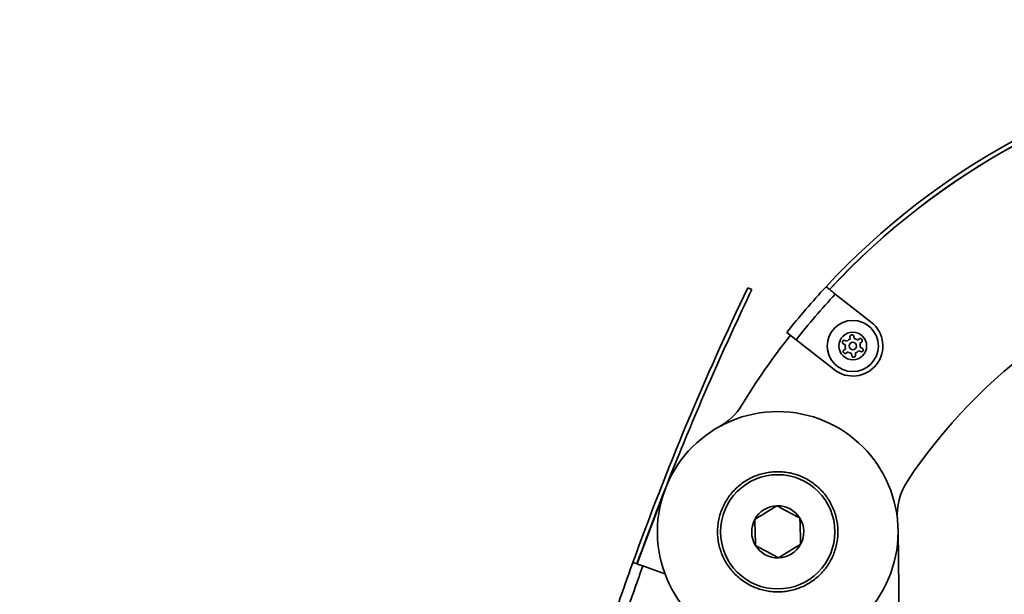
# Model space of a CAD drawing. Units: inches. Extents: x 0.3 to 16.8, y 0.2 to 10.8.
# Drawn here: x 8.5 to 8.7, y 4.7 to 4.8 of the extents above; entities that cross this region are included whole.
import ezdxf

# ---------------------------------------------------------------- set-up
doc = ezdxf.new("R2010")
doc.units = ezdxf.units.IN
doc.header["$MEASUREMENT"] = 0
doc.layers.add('LAYER_1', color=7, linetype='Continuous', lineweight=35)
doc.styles.add('SLDTEXTSTYLE0', font='TXT', dxfattribs={"width": 0.605})
doc.dimstyles.new('SLDDIMSTYLE0', dxfattribs={"dimtxt": 0.1011149088541667, "dimasz": 0.188, "dimexe": 0, "dimexo": 0.0625, "dimgap": 0.02527872721354166, "dimtad": 0, "dimtih": 1, "dimtoh": 1, "dimdec": 1, "dimlfac": 45, "dimrnd": 1e-09, "dimzin": 12, "dimdsep": 46, "dimtxsty": 'SLDTEXTSTYLE0', "dimsah": 1, "dimcen": 0.09, "dimadec": 0, "dimazin": 3, "dimtfac": 1, "dimtdec": 1, "dimtofl": 0, "dimtmove": 0, "dimatfit": 3, "dimfxl": 0, "dimfrac": 2, "dimtolj": 1, "dimtzin": 12, "dimarcsym": 0})

# ---------------------------------------------------------------- blocks, each defined once
blk = doc.blocks.new('SW_SYMBOL_MOD_CL')
at = {"layer": 'LAYER_1', "color": 0, "char_height": 30.54151269592862, "attachment_point": 5, "style": 'SLDTEXTSTYLE0'}
for s, insert in [('C', (15.74803149606299, 23.62204724409449)), ('L', (23.62204724409449, 11.81102362204724))]:
    blk.add_mtext(s, dxfattribs=dict(at, insert=insert))
blk = doc.blocks.new('_D_7')
at = {"layer": 'LAYER_1', "color": 7}
for p, q in [((9.763456435275534, 8.3159773059133), (1.56265503545049, 8.315977305913329)), ((1.62465503545049, 8.315977305913329), (1.624655035450487, 7.228248234777508)), ((1.624655035450477, 4.615977305913338), (1.624655035450486, 6.883379412064911)), ((9.76345643527552, 4.615977305913309), (1.562655035450477, 4.615977305913338))]:
    blk.add_line(p, q, dxfattribs=at)
for points in [[(1.62465503545049, 8.315977305913329), (1.59365503545049, 8.127977305913328), (1.65565503545049, 8.127977305913328)], [(1.624655035450477, 4.615977305913338), (1.655655035450478, 4.803977305913338), (1.593655035450478, 4.803977305913338)]]:
    blk.add_solid(points, dxfattribs=at)
at = {"layer": 'LAYER_1', "color": 7, "xscale": 0.003410658394813324, "yscale": 0.003410658394813324, "zscale": 0.003410658394813324}
for p in [(2.152167801577997, 7.071602454941412), (2.589161366724376, 7.071602454941412)]:
    blk.add_blockref('SW_SYMBOL_MOD_CL', p, dxfattribs=at)
at = {"layer": 'LAYER_1', "color": 7, "char_height": 0.1041666666666667, "attachment_point": 1, "style": 'SLDTEXTSTYLE0'}
for s, insert in [('SPEEDGATE COLUMNS', (0.493217125917766, 7.190824733054535)), ('TO', (2.358162173166772, 7.190824733054535)), ('= CLEAR OPENING + 22.5 [574]', (0.6259091509681695, 7.017657290166279))]:
    blk.add_mtext(s, dxfattribs=dict(at, insert=insert))

msp = doc.modelspace()

# ---------------------------------------------------------------- linework, layer by layer
at = {"color": 7, "linetype": 'Continuous', "lineweight": 35}
for p, q in [((8.628825262313216, 4.785472381354931), (8.628083239335508, 4.78582657238145)), ((8.64424859441402, 4.784652765638008), (8.650909364313137, 4.779417359109132)), ((8.637019656102263, 4.776202201199371), (8.635307472347357, 4.777547988269761)), ((8.646961547063496, 4.776339547156136), (8.64695534561458, 4.776780191027372)), ((8.647720716474637, 4.776416745178135), (8.647638092234425, 4.77684961780854)), ((8.644043103749931, 4.770681727706557), (8.637019656102263, 4.776202201199371)), ((8.646101714530515, 4.775248813292674), (8.645717005019547, 4.775463764615989)), ((8.646414443787915, 4.775944872299495), (8.645998252973271, 4.776089753923707)), ((8.648336066564521, 4.776140277271306), (8.648714574626577, 4.776365969819219)), ((8.648782506718257, 4.775521416286479), (8.64911607329269, 4.775809407292676)), ((8.648850753532555, 4.774850273523011), (8.649235463043532, 4.774635322199694)), ((8.64616996134481, 4.774577670529197), (8.645836394770377, 4.774289679523005)), ((8.646616401498552, 4.77395880954438), (8.646237893436496, 4.773733116996456)), ((8.64723175158843, 4.77368234163755), (8.647314375828646, 4.773249469007139)), ((8.647990920999566, 4.773759539659539), (8.647997122448489, 4.77331889578831)), ((8.648538024275156, 4.774154214516187), (8.6489542150898, 4.774009332891975)), ((8.615051948990258, 4.754174695610795), (8.615031343382656, 4.75418301643381)), ((8.655833484730325, 4.740957141588084), (8.657541571595521, 4.585410964189026)), ((8.606861846886982, 4.735049956069176), (8.607635231110873, 4.734770803378055)), ((8.608705095285357, 4.734396686000087), (8.61278273601893, 4.732970788866662))]:
    msp.add_line(p, q, dxfattribs=at)
at = {"color": 7, "linetype": 'Continuous', "lineweight": 35, "flags": 128}
msp.add_lwpolyline([(8.607635231110887, 4.734770803378087), (8.608202530274406, 4.736335148534509), (8.612921788207318, 4.74881975455326)], dxfattribs=at)
at = {"color": 7, "linetype": 'Continuous', "lineweight": 35}
for centre, radius in [((8.647476234031537, 4.775049543407844), 0.00472222222222238), ((8.647476234031533, 4.775049543407844), 0.002555555555555889), ((8.647476234031533, 4.775049543407844), 0.0006847834422631851), ((8.633612602244748, 4.740713129178763), 0.02222222222222336), ((8.633612602244748, 4.740713129178762), 0.0105555555555556)]:
    msp.add_circle(centre, radius, dxfattribs=at)
for centre, radius, start, end in [((8.742406313342922, 4.69336763376488), 0.1362222222222242, 63.31645546430327, 137.1538440173755), ((8.742406313342922, 4.69336763376488), 0.1354222222222246, 63.34415613820782, 137.1261433434717), ((8.742406313342922, 4.693367633764879), 0.1354000000000017, 63.35041189828826, 137.1230290244205), ((8.742406313342922, 4.693367633764879), 0.10206666666667, 105.8258045933867, 146.2363986302491), ((9.130192139143025, 4.546154120190907), 0.5563777777777825, 154.4833815789416, 160.1529747460665), ((8.742406313342922, 4.693367633764879), 0.1362222222222242, 137.1538440173755, 141.8324331013638), ((9.130192139143025, 4.546154120190907), 0.5555555555555631, 154.4833815789413, 158.010477511492), ((8.742406313342922, 4.693367633764878), 0.1340444444444457, 137.0776588937841, 141.8324331013638), ((8.647476234031535, 4.775049543407847), 0.005555555555558535, 231.8324331013687, 51.83243310135404), ((8.742406313342922, 4.693367633764879), 0.1354000000000021, 141.8324331013617, 148.5237414775626), ((8.647299755952654, 4.776785038123314), 0.0003444444444472978, 10.80630508319613, 180.806305085176), ((8.647476234031533, 4.775049543407844), 0.001388888888892204, 51.75105975964571, 79.86155040885133), ((8.648890977503822, 4.776070125265098), 0.000344444444446746, 310.8063050844289, 120.8063050838706), ((8.64588501248036, 4.775764456266053), 0.0003444444444466796, 70.80630508346101, 240.8063050853729), ((8.647476234031533, 4.775049543407844), 0.001388888888889187, 171.7510597599571, 199.8615504092128), ((8.647476234031533, 4.775049543407844), 0.001388888888886791, 111.7510597599659, 139.8615504089117), ((8.647476234031533, 4.775049543407844), 0.001388888888893213, 351.751059759834, 19.86155040870464), ((8.649067455582705, 4.774334630549632), 0.0003444444444470876, 250.8063050847238, 60.8063050831643), ((8.646061490559239, 4.774028961550586), 0.0003444444444505732, 130.8063050838231, 300.8063050848913), ((8.647476234031533, 4.775049543407844), 0.001388888888889356, 231.7510597599221, 259.8615504089436), ((8.647652712110416, 4.773314048692373), 0.0003444444444472353, 190.8063050845585, 0.8063050844365717), ((8.647476234031533, 4.775049543407844), 0.001388888888897849, 291.7510597596269, 319.8615504088581), ((8.617453345655983, 4.769867709223927), 0.01111111111111215, 298.9979087930504, 328.523741477574), ((9.130192139143025, 4.546154120190907), 0.5555777777777826, 158.010477511492, 160.1529747460662), ((8.633612602244748, 4.740713129178764), 0.01111111111111613, 112.5954456015288, 118.5954456015339), ((8.633612602244748, 4.740713129178764), 0.01111111111111664, 106.5954456015317, 112.5954456015288), ((8.633612602244748, 4.740713129178764), 0.01111111111111664, 100.5954456015385, 106.5954456015317), ((8.633612602244748, 4.740713129178764), 0.0111111111111107, 94.59544560153991, 100.5954456015385), ((8.633612602244748, 4.740713129178764), 0.01111111111111067, 88.59544560153739, 94.59544560153991), ((8.633612602244748, 4.740713129178764), 0.01111111111111597, 82.59544560154536, 88.59544560153739), ((8.633612602244748, 4.740713129178764), 0.01111111111111597, 76.59544560154704, 82.59544560154536), ((8.633612602244748, 4.740713129178764), 0.01111111111111436, 70.59544560154035, 76.59544560154704), ((8.633612602244748, 4.740713129178764), 0.01111111111111316, 64.59544560153512, 70.59544560154035), ((8.633612602244748, 4.740713129178764), 0.01111111111111482, 130.5954456015319, 136.5954456015273), ((8.633612602244748, 4.740713129178764), 0.01111111111111282, 124.5954456015345, 130.5954456015319), ((8.633612602244748, 4.740713129178764), 0.01111111111111613, 118.5954456015339, 124.5954456015345), ((8.633612602244748, 4.740713129178764), 0.01111111111111491, 58.5954456015522, 64.59544560153512), ((8.633612602244748, 4.740713129178764), 0.01111111111111491, 52.59544560154972, 58.5954456015522), ((8.633612602244748, 4.740713129178764), 0.01111111111111238, 46.59544560154063, 52.59544560154972), ((8.666791530731494, 4.74391778447728), 0.01111111111111327, 146.2363986302479, 185.5169177237914), ((8.633612602244748, 4.740713129178764), 0.01111111111111502, 142.5954456015215, 148.5954456015294), ((8.633612602244748, 4.740713129178764), 0.01111111111111502, 136.5954456015273, 142.5954456015215), ((8.633612602244748, 4.740713129178764), 0.01111111111111238, 40.59544560153785, 46.59544560154063), ((8.633612602244748, 4.740713129178764), 0.01111111111111205, 34.59544560155363, 40.59544560153785), ((8.633612602244748, 4.740713129178764), 0.01111111111111449, 148.5954456015294, 154.5954456015227), ((8.633612602244748, 4.740713129178762), 0.00481125224324977, 91.59544560153937, 151.5954456015059), ((8.633612602244748, 4.740713129178762), 0.004811252243249318, 31.59544560155999, 91.59544560153937), ((8.633612602244748, 4.740713129178764), 0.01111111111111205, 28.59544560154085, 34.59544560155363), ((8.633612602244748, 4.740713129178764), 0.01111111111111181, 22.59544560154538, 28.59544560154085), ((8.633612602244748, 4.740713129178764), 0.01111111111111287, 160.5954456015446, 166.595445601515), ((8.633612602244748, 4.740713129178764), 0.01111111111111349, 154.5954456015227, 160.5954456015446), ((8.633612602244748, 4.740713129178764), 0.01111111111111019, 16.59544560154212, 22.59544560154538), ((8.633612602244748, 4.740713129178764), 0.01111111111111124, 10.59544560152866, 16.59544560154212), ((8.633612602244748, 4.740713129178764), 0.01111111111111249, 172.5954456015197, 178.5954456015284), ((8.633612602244748, 4.740713129178764), 0.01111111111111214, 166.595445601515, 172.5954456015197), ((8.633612602244748, 4.740713129178762), 0.00481125224324977, 151.5954456015059, 211.5954456014998), ((8.633612602244748, 4.740713129178762), 0.004811252243249318, 331.595445601599, 31.59544560155999), ((8.633612602244748, 4.740713129178764), 0.01111111111111124, 4.59544560154299, 10.59544560152866), ((8.633612602244748, 4.740713129178764), 0.01111111111111249, 178.5954456015284, 184.5954456015529), ((8.633612602244748, 4.740713129178764), 0.01111111111111145, 352.5954456015477, 358.5954456015381), ((8.633612602244748, 4.740713129178764), 0.01111111111111081, 358.5954456015381, 4.59544560154299), ((8.633612602244748, 4.740713129178764), 0.01111111111111095, 184.5954456015529, 190.595445601507), ((8.633612602244748, 4.740713129178764), 0.01111111111111052, 190.595445601507, 196.5954456015228), ((8.633612602244748, 4.740713129178762), 0.004811252243244602, 271.5954456015414, 331.595445601599), ((8.633612602244748, 4.740713129178764), 0.01111111111111145, 346.5954456015559, 352.5954456015477), ((8.633612602244748, 4.740713129178764), 0.01111111111111148, 196.5954456015228, 202.5954456015384), ((8.633612602244748, 4.740713129178764), 0.01111111111111166, 202.5954456015384, 208.5954456015212), ((8.633612602244748, 4.740713129178762), 0.004811252243244602, 211.5954456014998, 271.5954456015414), ((8.633612602244748, 4.740713129178764), 0.01111111111111208, 334.595445601532, 340.5954456015294), ((8.633612602244748, 4.740713129178764), 0.01111111111111208, 340.5954456015294, 346.5954456015559), ((9.130192139143025, 4.546154120190907), 0.5563777777777845, 160.1529747460664, 161.2989094358123), ((8.633612602244748, 4.740713129178764), 0.011111111111112, 208.5954456015212, 214.5954456015379), ((8.633612602244748, 4.740713129178764), 0.01111111111111112, 322.5954456015367, 328.5954456015411), ((8.633612602244748, 4.740713129178764), 0.01111111111111112, 328.5954456015411, 334.595445601532), ((9.130192139143025, 4.546154120190905), 0.5544222222222295, 160.1518034641834, 161.3000807176951), ((8.633612602244748, 4.740713129178764), 0.011111111111112, 214.5954456015379, 220.5954456015377), ((8.633612602244748, 4.740713129178764), 0.0111111111111098, 220.5954456015377, 226.5954456015288), ((8.633612602244748, 4.740713129178764), 0.01111111111111292, 310.5954456015436, 316.5954456015252), ((8.633612602244748, 4.740713129178764), 0.01111111111111292, 316.5954456015252, 322.5954456015367), ((8.633612602244748, 4.740713129178764), 0.01111111111111162, 226.5954456015288, 232.5954456015377), ((8.633612602244748, 4.740713129178764), 0.01111111111111263, 232.5954456015377, 238.5954456015458), ((8.633612602244748, 4.740713129178764), 0.01111111111111263, 238.5954456015458, 244.5954456015383), ((8.633612602244748, 4.740713129178764), 0.01111111111111148, 292.5954456015385, 298.5954456015405), ((8.633612602244748, 4.740713129178764), 0.01111111111110761, 298.5954456015405, 304.5954456015535), ((8.633612602244748, 4.740713129178764), 0.01111111111110761, 304.5954456015535, 310.5954456015436), ((8.633612602244748, 4.740713129178764), 0.01111111111110918, 244.5954456015383, 250.595445601532), ((8.633612602244748, 4.740713129178764), 0.01111111111110958, 250.595445601532, 256.5954456015326), ((8.633612602244748, 4.740713129178764), 0.01111111111110958, 256.5954456015326, 262.5954456015312), ((8.633612602244748, 4.740713129178764), 0.01111111111110983, 262.5954456015312, 268.5954456015289), ((8.633612602244748, 4.740713129178764), 0.01111111111110983, 268.5954456015289, 274.5954456015414), ((8.633612602244748, 4.740713129178764), 0.01111111111111244, 274.5954456015414, 280.5954456015376), ((8.633612602244748, 4.740713129178764), 0.01111111111111244, 280.5954456015376, 286.5954456015302), ((8.633612602244748, 4.740713129178764), 0.01111111111111188, 286.5954456015302, 292.5954456015385)]:
    msp.add_arc(centre, radius, start, end, dxfattribs=at)
for points, knots in [([(8.64253059300549, 4.786003125420293), (8.642549493920875, 4.785988269183356), (8.642587294779934, 4.785958557473254), (8.642881957583747, 4.7857269506785), (8.643315901100788, 4.785385868377704), (8.643799244662175, 4.785005957335093), (8.64412006947276, 4.784753787040456), (8.64424859441402, 4.784652765638007)], [0, 0, 0, 0, 0.2137919301217547, 0.4275728690510198, 0.641671705840215, 0.8564508683887953, 1, 1, 1, 1]), ([(8.633478646491945, 4.74552251625036), (8.632891953030935, 4.745161644308166), (8.631888088085464, 4.744544172465297), (8.630428826055704, 4.743646588364162), (8.629702526106007, 4.74319984523358), (8.62938057298771, 4.743001813629654)], [0, 0, 0, 0, 0.4391321359232547, 0.7513793607343489, 1, 1, 1, 1]), ([(8.637710675748982, 4.743233831799474), (8.637104804749022, 4.743561487269849), (8.63606812597424, 4.744122123893159), (8.634561164325739, 4.744937089831136), (8.633811123450842, 4.745342712473049), (8.633478646491945, 4.74552251625036)], [0, 0, 0, 0, 0.4391321359239368, 0.7513793607350895, 1, 1, 1, 1]), ([(8.62938057298771, 4.743001813629653), (8.629388159117278, 4.742729450310403), (8.629409532062951, 4.741962101641533), (8.629448111746987, 4.740576982826144), (8.629486336867322, 4.739204593841798), (8.629507128052689, 4.738458131998869), (8.629514528740515, 4.738192426558058)], [0, 0, 0, 0, 0.179897695018539, 0.5068386491428639, 0.8244576660382765, 1, 1, 1, 1]), ([(8.637844631501784, 4.73842444472788), (8.637837230814018, 4.738690150166594), (8.637816439628688, 4.739436612008111), (8.637778214508387, 4.740809000991337), (8.637739634824277, 4.742194119809347), (8.637718261878568, 4.742961468479547), (8.637710675748982, 4.743233831799474)], [0, 0, 0, 0, 0.1755423325980223, 0.4931613499897923, 0.8201023045382649, 1, 1, 1, 1]), ([(8.63374655799755, 4.735903742107168), (8.634333251458562, 4.73626461404936), (8.635337116404033, 4.736882085892228), (8.63679637843379, 4.737779669993377), (8.637522678383487, 4.738226413123957), (8.637844631501784, 4.73842444472788)], [0, 0, 0, 0, 0.4391321359230158, 0.7513793607345428, 1, 1, 1, 1]), ([(8.629514528740515, 4.738192426558058), (8.630120399740472, 4.737864771087684), (8.631157078515253, 4.737304134464375), (8.632664040163759, 4.736489168526399), (8.633414081038651, 4.736083545884479), (8.63374655799755, 4.735903742107168)], [0, 0, 0, 0, 0.4391321359232515, 0.7513793607347748, 0.9999999999999999, 0.9999999999999999, 0.9999999999999999, 0.9999999999999999]), ([(8.607635231110873, 4.734770803378055), (8.60781628967976, 4.734707489586766), (8.608148256976436, 4.734591405005597), (8.608531071816547, 4.734457539709753), (8.608705095285357, 4.734396686000087)], [0, 0, 0, 0, 0.545410860351733, 1, 1, 1, 1])]:
    msp.add_open_spline(points, degree=3, knots=knots, dxfattribs=at)

# ---------------------------------------------------------------- dimensions: what is measured, and where the dimension line sits
at = {"layer": 'LAYER_1', "color": 7}
dim = msp.add_linear_dim(base=(1.624655035450477, 4.615977305913338), p1=(9.813456435275533, 8.3159773059133), p2=(9.813456435275521, 4.615977305913309), angle=90.0000000000002, text='<> {\\fGDT;q} TO {\\fGDT;q}\\P = CLEAR OPENING + 22.5 [574]', dimstyle='SLDDIMSTYLE0', dxfattribs=at)
dim.commit()
dim.dimension.update_dxf_attribs({"geometry": '_D_7', "text_midpoint": (1.624655035450486, 7.0558138234212), "dimtype": 160})

doc.saveas('drawing.dxf')
